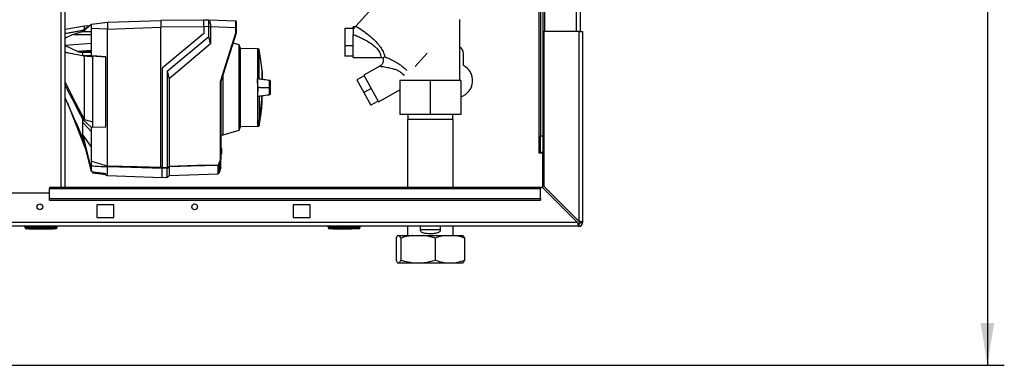
# Paper-space layout 'Blatt3' of a CAD drawing. Units: millimetres. Extents: x 0 to 420, y 0 to 297.
# Drawn here: x 113 to 171, y 142 to 162 of the extents above; entities that cross this region are included whole.
import ezdxf

# ---------------------------------------------------------------- set-up
doc = ezdxf.new("R2010")
doc.units = ezdxf.units.MM
doc.layers.add('1', color=7, linetype='Continuous')
doc.styles.add('SLDTEXTSTYLE1', font='TXT', dxfattribs={"width": 0.605})
doc.dimstyles.new('SLDDIMSTYLE0', dxfattribs={"dimtxt": 3.5, "dimasz": 2.5, "dimexe": 0, "dimexo": 0.0625, "dimgap": 0.875, "dimtad": 1, "dimdec": 0, "dimlfac": 10, "dimrnd": 1e-09, "dimzin": 12, "dimdsep": 46, "dimtxsty": 'SLDTEXTSTYLE1', "dimsah": 1, "dimcen": 0.09, "dimadec": 0, "dimazin": 3, "dimtfac": 1, "dimtdec": 0, "dimtofl": 0, "dimtmove": 0, "dimatfit": 3, "dimfxl": 1, "dimfrac": 2, "dimtolj": 1, "dimtzin": 12, "dimarcsym": 0})

# ---------------------------------------------------------------- blocks, each defined once
blk = doc.blocks.new('_D_28')
at = {"layer": '1'}
for p, q in [((140.219, 246.858), (171.326, 246.858)), ((170.326, 246.858), (170.326, 142.064)), ((111.813, 142.064), (171.326, 142.064))]:
    blk.add_line(p, q, dxfattribs=at)
for points in [[(170.326, 246.858), (169.926, 244.358), (170.726, 244.358)], [(170.326, 142.064), (170.726, 144.564), (169.926, 144.564)]]:
    blk.add_solid(points, dxfattribs=at)
at = {"layer": '1', "insert": (165.814, 189.114), "char_height": 3.5, "attachment_point": 1, "rotation": 90, "style": 'SLDTEXTSTYLE1'}
blk.add_mtext('1048', dxfattribs=at)

psp = doc.layouts.new('Blatt3')

# ---------------------------------------------------------------- linework, layer by layer
at = {"color": 7, "linetype": 'Continuous', "lineweight": 30}
for p, q in [((115.608, 152.564), (115.608, 227.964)), ((115.838, 152.564), (115.838, 227.964)), ((144.163, 206.764), (144.163, 161.764)), ((146.033, 206.764), (146.033, 161.764)), ((146.263, 206.764), (146.263, 161.764)), ((143.833, 198.579), (143.833, 154.614)), ((143.913, 198.579), (143.913, 155.614)), ((144.063, 198.579), (144.063, 155.614)), ((135.166, 164.469), (133.015, 162.08)), ((118.343, 162.307), (121.493, 162.417)), ((124.023, 162.439), (121.493, 162.417)), ((121.493, 162.417), (121.493, 162.017)), ((124.023, 162.452), (124.318, 162.442)), ((124.319, 162.442), (125.924, 162.386)), ((139.163, 158.869), (139.163, 162.464)), ((116.982, 162.079), (115.838, 161.872)), ((117.393, 162.191), (116.873, 161.748)), ((116.873, 161.831), (117.393, 162.191)), ((117.258, 162.097), (116.97, 162.077)), ((117.393, 162.191), (118.343, 162.307)), ((117.393, 160.544), (117.393, 161.943)), ((118.343, 161.908), (117.393, 161.943)), ((118.343, 162.301), (118.343, 161.98)), ((118.343, 161.907), (121.493, 162.017)), ((118.343, 153.834), (118.343, 161.908)), ((124.023, 162.039), (121.493, 162.017)), ((121.493, 153.749), (121.493, 162.017)), ((124.318, 162.042), (124.023, 162.053)), ((124.023, 162.053), (124.023, 161.652)), ((124.318, 161.471), (124.318, 162.042)), ((124.422, 162.042), (124.318, 162.042)), ((124.422, 162.042), (124.422, 162.039)), ((124.422, 162.039), (124.422, 161.027)), ((125.924, 161.986), (124.422, 162.039)), ((125.924, 161.675), (125.924, 161.986)), ((125.943, 161.986), (125.924, 161.986)), ((125.943, 161.986), (125.943, 161.672)), ((132.356, 161.956), (132.356, 160.921)), ((132.356, 161.956), (132.856, 161.956)), ((132.974, 162.036), (132.856, 162.036)), ((132.856, 161.905), (132.856, 162.036)), ((144.113, 161.764), (144.113, 152.634)), ((146.183, 161.764), (144.113, 161.764)), ((146.183, 161.764), (146.183, 150.564)), ((146.183, 161.764), (146.413, 161.764)), ((146.413, 161.764), (146.413, 150.494)), ((116.344, 161.59), (117.393, 161.581)), ((124.023, 161.652), (121.573, 159.597)), ((121.873, 159.419), (124.318, 161.471)), ((124.422, 161.027), (124.318, 161.471)), ((125.024, 158.821), (125.924, 161.675)), ((125.943, 161.672), (125.043, 158.818)), ((125.943, 161.672), (125.943, 161.672)), ((132.856, 160.236), (132.856, 161.591)), ((115.838, 160.96), (117.393, 161.082)), ((116.549, 160.595), (117.393, 160.661)), ((116.816, 160.544), (117.393, 160.594)), ((117.393, 160.589), (116.873, 160.544)), ((124.422, 161.027), (121.977, 158.975)), ((126.115, 160.971), (125.754, 161.074)), ((126.173, 160.801), (126.115, 160.971)), ((126.115, 155.934), (126.115, 160.971)), ((126.173, 160.801), (126.173, 158.452)), ((127.192, 160.753), (126.173, 160.735)), ((127.29, 160.717), (127.192, 160.753)), ((127.192, 160.753), (127.192, 158.959)), ((127.29, 158.954), (127.29, 160.717)), ((132.856, 160.921), (132.356, 160.921)), ((132.356, 160.921), (132.356, 160.315)), ((116.816, 160.544), (116.873, 160.544)), ((116.873, 160.544), (117.393, 160.544)), ((116.873, 160.334), (116.967, 160.325)), ((117.393, 160.334), (116.873, 160.334)), ((117.393, 160.334), (117.393, 160.544)), ((117.393, 160.334), (118.243, 160.266)), ((118.243, 160.263), (117.443, 160.327)), ((117.443, 160.327), (117.443, 156.116)), ((118.243, 156.11), (118.243, 160.266)), ((132.856, 160.315), (132.356, 160.315)), ((132.856, 160.236), (134.498, 160.236)), ((134.486, 160.236), (134.6, 160.214)), ((136.515, 159.691), (137.235, 160.491)), ((139.363, 159.757), (139.363, 160.464)), ((121.573, 159.597), (121.573, 153.734)), ((121.873, 159.419), (121.873, 153.742)), ((121.873, 159.419), (121.977, 158.975)), ((127.472, 159.457), (127.472, 158.935)), ((127.475, 159.428), (127.475, 158.936)), ((134.425, 159.713), (133.478, 159.189)), ((121.977, 158.975), (121.977, 153.821)), ((125.024, 154.251), (125.024, 158.821)), ((125.164, 155.661), (125.164, 159.2)), ((127.192, 158.959), (127.192, 157.945)), ((127.29, 158.954), (127.192, 158.959)), ((127.479, 158.942), (127.479, 159.382)), ((127.479, 158.942), (127.479, 159.378)), ((133.503, 159.144), (133.066, 158.901)), ((133.066, 158.901), (133.477, 158.159)), ((133.478, 159.189), (134.351, 157.614)), ((135.607, 158.869), (135.607, 156.869)), ((137.401, 158.869), (135.607, 158.869)), ((137.401, 158.869), (137.401, 156.869)), ((139.207, 158.869), (137.401, 158.869)), ((139.207, 158.869), (139.207, 156.869)), ((139.219, 158.869), (139.207, 158.869)), ((139.219, 158.869), (139.219, 156.869)), ((125.043, 158.818), (125.043, 154.248)), ((125.043, 158.818), (125.043, 158.818)), ((126.173, 158.452), (126.173, 156.104)), ((127.348, 158.452), (127.217, 158.452)), ((127.348, 158.452), (127.862, 158.452)), ((127.862, 158.452), (127.883, 158.452)), ((133.915, 158.402), (133.477, 158.159)), ((134.351, 157.614), (135.607, 158.311)), ((127.192, 157.945), (127.29, 157.951)), ((127.192, 157.945), (127.192, 156.38)), ((127.29, 157.951), (127.29, 156.421)), ((127.479, 157.527), (127.479, 157.963)), ((127.479, 157.522), (127.479, 157.963)), ((133.477, 158.159), (133.889, 157.417)), ((134.326, 157.659), (133.889, 157.417)), ((115.948, 157.6), (116.973, 154.977)), ((116.873, 156.561), (116.976, 156.567)), ((116.873, 156.561), (117.393, 156.089)), ((116.973, 156.569), (116.976, 156.567)), ((116.976, 156.567), (117.443, 156.432)), ((137.401, 156.869), (135.607, 156.869)), ((136.068, 156.569), (136.068, 152.564)), ((137.413, 156.569), (136.068, 156.569)), ((136.091, 156.869), (136.091, 156.569)), ((139.207, 156.869), (137.401, 156.869)), ((138.758, 156.569), (137.413, 156.569)), ((138.735, 156.569), (138.735, 156.869)), ((138.758, 152.564), (138.758, 156.569)), ((139.219, 156.869), (139.207, 156.869)), ((117.393, 155.846), (116.873, 156.389)), ((118.243, 156.11), (117.393, 156.089)), ((117.393, 155.846), (117.393, 156.089)), ((117.443, 156.116), (118.243, 156.136)), ((125.164, 155.661), (126.115, 155.934)), ((126.115, 155.934), (126.173, 156.104)), ((126.173, 156.169), (127.192, 156.151)), ((127.192, 156.373), (127.192, 156.38)), ((127.192, 156.373), (127.192, 156.151)), ((127.192, 156.151), (127.279, 156.183)), ((127.279, 156.183), (127.279, 156.407)), ((127.292, 156.422), (127.292, 156.198)), ((116.873, 155.652), (117.393, 154.908)), ((116.873, 155.652), (117.393, 153.526)), ((117.393, 153.498), (116.873, 155.511)), ((117.393, 154.1), (117.393, 155.846)), ((125.043, 155.659), (125.164, 155.661)), ((143.913, 155.614), (144.063, 155.614)), ((143.913, 154.614), (143.913, 155.614)), ((144.063, 155.614), (144.063, 154.614)), ((116.972, 154.98), (117.058, 154.795)), ((125.043, 154.891), (125.043, 154.891)), ((125.043, 154.891), (125.073, 154.86)), ((125.043, 154.871), (125.043, 154.871)), ((125.043, 154.534), (125.043, 154.871)), ((125.073, 154.84), (125.043, 154.871)), ((125.043, 154.871), (125.043, 154.871)), ((125.073, 154.84), (125.073, 154.565)), ((125.043, 154.249), (124.929, 153.915)), ((125.043, 154.534), (125.073, 154.565)), ((125.073, 154.544), (125.043, 154.513)), ((125.043, 154.533), (125.043, 154.534)), ((125.043, 154.533), (125.043, 154.533)), ((125.043, 154.513), (125.043, 154.513)), ((125.043, 154.248), (125.043, 154.249)), ((125.043, 153.755), (125.043, 154.248)), ((143.833, 154.614), (143.818, 154.614)), ((143.818, 154.614), (143.818, 154.599)), ((143.818, 154.599), (144.063, 154.599)), ((143.833, 154.614), (143.913, 154.614)), ((144.063, 154.614), (143.913, 154.614)), ((144.063, 152.543), (144.063, 154.599)), ((117.393, 153.526), (117.393, 153.811)), ((118.343, 153.834), (118.343, 153.833)), ((118.343, 153.765), (118.343, 153.766)), ((118.343, 153.262), (118.343, 153.765)), ((121.573, 153.734), (121.873, 153.742)), ((121.873, 153.693), (121.573, 153.685)), ((121.573, 153.15), (121.573, 153.679)), ((121.873, 153.163), (121.873, 153.693)), ((121.977, 153.773), (121.977, 153.266)), ((124.88, 153.368), (124.88, 153.851)), ((124.894, 153.857), (124.894, 153.38)), ((124.929, 153.915), (124.929, 153.431)), ((125.043, 153.755), (124.929, 153.431)), ((117.393, 153.498), (117.393, 153.526)), ((117.443, 153.475), (117.443, 153.413)), ((117.443, 153.413), (118.243, 153.315)), ((118.243, 153.275), (118.243, 153.384)), ((118.243, 153.275), (118.343, 153.262)), ((118.343, 153.262), (121.573, 153.15)), ((121.573, 153.152), (121.873, 153.163)), ((121.873, 153.163), (121.977, 153.266)), ((121.977, 153.266), (124.88, 153.368)), ((124.894, 153.38), (124.893, 153.379)), ((124.893, 153.379), (124.893, 153.374)), ((124.929, 153.431), (124.894, 153.38)), ((143.913, 152.564), (114.913, 152.564)), ((114.913, 152.564), (114.913, 152.496)), ((114.913, 152.496), (143.913, 152.496)), ((114.913, 151.916), (114.913, 152.496)), ((143.913, 152.564), (143.913, 152.496)), ((144.042, 152.564), (143.913, 152.564)), ((143.913, 151.916), (143.913, 152.496)), ((144.042, 152.564), (146.112, 150.494)), ((146.183, 150.564), (144.113, 152.634)), ((114.913, 152.214), (111.913, 152.214)), ((114.913, 151.916), (143.913, 151.916)), ((114.913, 151.81), (114.913, 151.916)), ((143.913, 151.916), (143.913, 151.81)), ((114.913, 151.81), (143.913, 151.81)), ((118.713, 151.539), (117.713, 151.539)), ((117.713, 151.539), (117.713, 150.789)), ((118.713, 150.789), (118.713, 151.539)), ((130.313, 151.539), (129.313, 151.539)), ((129.313, 151.539), (129.313, 150.789)), ((130.313, 150.789), (130.313, 151.539)), ((117.713, 150.789), (118.713, 150.789)), ((129.313, 150.789), (130.313, 150.789)), ((146.183, 150.264), (91.643, 150.264)), ((146.112, 150.494), (91.714, 150.494)), ((113.463, 150.214), (113.463, 150.264)), ((113.463, 150.214), (113.563, 150.214)), ((113.563, 150.214), (113.563, 150.264)), ((113.563, 150.114), (113.563, 150.214)), ((113.563, 150.214), (115.263, 150.214)), ((115.263, 150.114), (113.563, 150.114)), ((113.688, 150.104), (113.688, 150.114)), ((114.413, 150.104), (113.688, 150.104)), ((114.413, 150.104), (114.413, 150.114)), ((115.138, 150.104), (114.413, 150.104)), ((115.138, 150.104), (115.138, 150.114)), ((115.263, 150.214), (115.263, 150.264)), ((115.263, 150.114), (115.263, 150.214)), ((115.263, 150.214), (115.363, 150.214)), ((115.363, 150.214), (115.363, 150.264)), ((131.368, 150.214), (131.368, 150.264)), ((131.368, 150.214), (131.468, 150.214)), ((131.468, 150.214), (131.468, 150.264)), ((131.468, 150.114), (131.468, 150.214)), ((131.468, 150.214), (133.168, 150.214)), ((133.168, 150.114), (131.468, 150.114)), ((131.658, 150.104), (131.658, 150.114)), ((131.757, 150.104), (131.658, 150.104)), ((131.757, 150.104), (131.757, 150.114)), ((131.763, 150.104), (131.757, 150.104)), ((131.763, 150.104), (131.763, 150.114)), ((131.913, 150.104), (131.763, 150.104)), ((131.913, 150.104), (131.913, 150.114)), ((132.113, 150.104), (131.913, 150.104)), ((132.113, 150.104), (132.113, 150.114)), ((132.213, 150.104), (132.113, 150.104)), ((132.213, 150.104), (132.213, 150.114)), ((132.663, 150.104), (132.213, 150.104)), ((132.663, 150.104), (132.663, 150.114)), ((132.763, 150.104), (132.663, 150.104)), ((132.763, 150.104), (132.763, 150.114)), ((133.168, 150.214), (133.168, 150.264)), ((133.168, 150.114), (133.168, 150.214)), ((133.168, 150.214), (133.268, 150.214)), ((133.268, 150.214), (133.268, 150.264)), ((136.068, 150.264), (136.068, 149.719)), ((136.806, 150.264), (136.806, 150.069)), ((138.021, 150.069), (138.021, 150.264)), ((138.758, 149.719), (138.758, 150.264)), ((146.183, 150.414), (146.183, 150.264)), ((146.263, 150.494), (146.413, 150.494)), ((135.386, 149.569), (135.386, 148.269)), ((135.482, 149.719), (135.577, 149.719)), ((135.577, 149.719), (136.352, 149.719)), ((135.673, 149.569), (135.673, 148.269)), ((136.352, 149.719), (137.021, 149.719)), ((136.806, 150.069), (138.021, 150.069)), ((137.021, 149.719), (138.283, 149.719)), ((137.7, 149.569), (137.7, 148.269)), ((138.283, 149.719), (138.857, 149.719)), ((138.857, 149.719), (139.344, 149.719)), ((139.44, 149.569), (139.44, 148.269)), ((135.482, 148.119), (135.577, 148.119)), ((135.577, 148.119), (136.352, 148.119)), ((136.352, 148.119), (137.021, 148.119)), ((137.021, 148.119), (138.283, 148.119)), ((138.283, 148.119), (138.857, 148.119)), ((138.857, 148.119), (139.344, 148.119))]:
    psp.add_line(p, q, dxfattribs=at)
at = {"color": 7, "linetype": 'Continuous', "lineweight": 30, "flags": 128}
for points in [[(116.873, 161.748), (116.873, 161.759), (116.873, 161.77), (116.873, 161.781), (116.873, 161.791), (116.873, 161.802), (116.873, 161.812), (116.873, 161.821), (116.873, 161.831)], [(117.393, 161.742), (117.102, 161.746), (116.873, 161.748)], [(115.838, 160.93), (116.212, 160.753), (116.549, 160.595)], [(116.873, 160.334), (116.873, 160.36), (116.873, 160.387), (116.873, 160.413), (116.873, 160.44), (116.873, 160.466), (116.873, 160.492), (116.873, 160.518), (116.873, 160.544)], [(116.967, 160.325), (116.971, 160.325), (116.973, 160.325)], [(116.973, 156.569), (116.477, 157.542), (116.155, 158.172), (115.838, 158.795)], [(115.838, 158.59), (115.984, 158.304), (116.25, 157.782), (116.564, 157.166), (116.873, 156.561)], [(116.873, 156.389), (116.873, 156.41), (116.873, 156.431), (116.873, 156.452), (116.873, 156.474), (116.873, 156.495), (116.873, 156.517), (116.873, 156.539), (116.873, 156.561)], [(116.873, 155.511), (116.873, 155.528), (116.873, 155.545), (116.873, 155.562), (116.873, 155.58), (116.873, 155.597), (116.873, 155.615), (116.873, 155.634), (116.873, 155.652)], [(118.343, 153.833), (120.107, 153.786), (121.493, 153.749)], [(121.573, 153.679), (119.764, 153.727), (118.343, 153.766)], [(121.573, 153.689), (121.573, 153.687), (121.573, 153.686), (121.573, 153.684), (121.573, 153.683), (121.573, 153.682), (121.573, 153.681), (121.573, 153.68), (121.573, 153.679)], [(121.977, 153.821), (123.612, 153.865), (124.898, 153.899)], [(124.88, 153.851), (123.254, 153.807), (121.977, 153.773)]]:
    psp.add_lwpolyline(points, dxfattribs=at)
at = {"color": 7, "linetype": 'Continuous', "lineweight": 30}
for centre in [(114.338, 151.414), (123.488, 151.414)]:
    psp.add_circle(centre, 0.17, dxfattribs=at)
for centre, radius, start, end in [((125.923, 162.366), 0.02, 0, 88), ((138.913, 160.464), 0.45, 0, 56.25101), ((127.465, 159.428), 0.01, 4.90098, 41.79193), ((138.913, 158.864), 1, 287.81676, 63.25632), ((127.429, 159.378), 0.05, 0, 4.66854), ((116.074, 158.452), 11.398, 349.73281, 357.55599), ((116.109, 158.452), 11.366, 349.71021, 357.55095), ((127.429, 157.527), 0.05, 355.33146, 0), ((101.634, 218.33), 67.014, 292.41857, 292.50942), ((126.989, 156.301), 0.309, 20.13923, 21.71753), ((127.273, 156.202), 0.02, 290, 348.62102), ((127.261, 156.263), 0.162, 78.89651, 79.58563), ((92.149, 192.684), 48.99, 307.35433, 307.50694), ((92.225, 192.569), 48.891, 307.33018, 307.48305), ((124.879, 153.871), 0.0203, 271.74582, 317.42906), ((124.7, 154.03), 0.237, 326.60902, 333.32041), ((124.713, 153.613), 0.34, 54.00577, 57.2415), ((124.737, 153.568), 0.395, 61.09275, 63.8813), ((124.7, 154.03), 0.256, 326.48632, 333.20463), ((124.879, 153.388), 0.02, 272, 314.32632), ((113.563, 150.214), 0.1, 180, 270), ((115.263, 150.214), 0.1, 270, 0), ((131.468, 150.214), 0.1, 180, 270), ((133.168, 150.214), 0.1, 270, 0), ((146.183, 150.494), 0.23, 270, 0), ((146.183, 150.494), 0.08, 270, 0)]:
    psp.add_arc(centre, radius, start, end, dxfattribs=at)
for points, knots in [([(124.023, 162.053), (124.023, 162.107), (124.023, 162.212), (124.023, 162.341), (124.023, 162.433), (124.023, 162.446), (124.023, 162.452)], [0, 0, 0, 0, 0.259932, 0.5, 0.740068, 1, 1, 1, 1]), ([(124.315, 162.442), (124.318, 162.44), (124.325, 162.436), (124.363, 162.391), (124.394, 162.302), (124.418, 162.18), (124.421, 162.088), (124.422, 162.042)], [0, 0, 0, 0, 0.12378, 0.341327, 0.562397, 0.785738, 1, 1, 1, 1]), ([(124.318, 162.042), (124.318, 162.087), (124.319, 162.177), (124.32, 162.297), (124.319, 162.387), (124.319, 162.435), (124.318, 162.44), (124.318, 162.442)], [0, 0, 0, 0, 0.214952, 0.429824, 0.644441, 0.859214, 1, 1, 1, 1]), ([(125.924, 161.986), (125.924, 162.039), (125.924, 162.144), (125.924, 162.274), (125.924, 162.356), (125.924, 162.367), (125.924, 162.371)], [0, 0, 0, 0, 0.2858103, 0.571541, 0.8572718, 1, 1, 1, 1]), ([(125.943, 162.358), (125.943, 162.358), (125.943, 162.355), (125.943, 162.328), (125.943, 162.262), (125.943, 162.159), (125.943, 162.064), (125.943, 162.012), (125.943, 161.986)], [0, 0, 0, 0, 0.003596, 0.151517, 0.426249, 0.70098, 0.848901, 1, 1, 1, 1]), ([(115.838, 161.649), (115.878, 161.657), (116.01, 161.682), (116.214, 161.718), (116.45, 161.759), (116.663, 161.796), (116.804, 161.82), (116.873, 161.831)], [0, 0, 0, 0, 0.117677, 0.383369, 0.5928, 0.800517, 1, 1, 1, 1]), ([(116.873, 161.748), (116.824, 161.735), (116.725, 161.707), (116.548, 161.656), (116.421, 161.615), (116.344, 161.59)], [0, 0, 0, 0, 0.277513, 0.557885, 1, 1, 1, 1]), ([(116.973, 161.9), (116.973, 161.944), (116.973, 162.056), (116.973, 162.068), (116.973, 162.075)], [0, 0, 0, 0, 0.394679, 1, 1, 1, 1]), ([(117.393, 161.943), (117.393, 161.979), (117.393, 162.052), (117.393, 162.133), (117.393, 162.182), (117.393, 162.188), (117.393, 162.191)], [0, 0, 0, 0, 0.279374, 0.558985, 0.779324, 1, 1, 1, 1]), ([(118.343, 162.307), (118.343, 162.307), (118.342, 162.306), (118.343, 162.302), (118.343, 162.301)], [0, 0, 0, 0, 0.559955, 1, 1, 1, 1]), ([(118.343, 161.98), (118.343, 161.967), (118.342, 161.943), (118.343, 161.919), (118.343, 161.908)], [0, 0, 0, 0, 0.559985, 1, 1, 1, 1]), ([(133.014, 162.08), (132.993, 162.056), (132.95, 162.009), (132.887, 161.939), (132.856, 161.905)], [0, 0, 0, 0, 0.509781, 1, 1, 1, 1]), ([(132.856, 161.905), (132.856, 161.835), (132.856, 161.724), (132.856, 161.627), (132.856, 161.591)], [0, 0, 0, 0, 0.630926, 1, 1, 1, 1]), ([(133.015, 162.08), (133.143, 161.997), (133.402, 161.831), (133.782, 161.551), (134.111, 161.264), (134.373, 160.976), (134.559, 160.705), (134.685, 160.447), (134.721, 160.325), (134.739, 160.265)], [0, 0, 0, 0, 0.1715027, 0.3440188, 0.5159193, 0.6451822, 0.769384, 0.8881394, 1, 1, 1, 1]), ([(116.344, 161.59), (116.227, 161.551), (116.05, 161.491), (115.892, 161.392), (115.838, 161.358)], [0, 0, 0, 0, 0.6612808, 1, 1, 1, 1]), ([(125.943, 161.672), (125.943, 161.672), (125.942, 161.673), (125.938, 161.673), (125.931, 161.674), (125.926, 161.675), (125.924, 161.675)], [0, 0, 0, 0, 0.234292, 0.486894, 0.753201, 1, 1, 1, 1]), ([(132.856, 161.591), (132.915, 161.567), (133.008, 161.528), (133.148, 161.467), (133.273, 161.41), (133.407, 161.346), (133.604, 161.245), (133.853, 161.102), (134.089, 160.925), (134.244, 160.773), (134.336, 160.658), (134.405, 160.547), (134.452, 160.447), (134.48, 160.362), (134.497, 160.279), (134.499, 160.226), (134.485, 160.241), (134.483, 160.243)], [0, 0, 0, 0, 0.071218, 0.113041, 0.169534, 0.223923, 0.277829, 0.413124, 0.539319, 0.599688, 0.657536, 0.712533, 0.767604, 0.820365, 0.872772, 0.978963, 1, 1, 1, 1]), ([(116.549, 160.595), (116.57, 160.586), (116.612, 160.569), (116.7, 160.548), (116.77, 160.546), (116.816, 160.544)], [0, 0, 0, 0, 0.259154, 0.518212, 1, 1, 1, 1]), ([(127.47, 159.446), (127.466, 159.501), (127.448, 159.754), (127.392, 160.174), (127.323, 160.535), (127.291, 160.701)], [0, 0, 0, 0, 0.130867, 0.60077, 1, 1, 1, 1]), ([(116.873, 160.334), (116.733, 160.358), (116.452, 160.408), (116.103, 160.47), (115.905, 160.51), (115.838, 160.523)], [0, 0, 0, 0, 0.398946, 0.798717, 1, 1, 1, 1]), ([(116.973, 160.325), (117.026, 160.321), (117.114, 160.315), (117.236, 160.306), (117.34, 160.299), (117.409, 160.294), (117.443, 160.291)], [0, 0, 0, 0, 0.34, 0.56, 0.78, 1, 1, 1, 1]), ([(116.973, 156.569), (116.973, 156.738), (116.973, 157.082), (116.973, 157.651), (116.973, 158.246), (116.973, 158.844), (116.973, 159.438), (116.973, 159.933), (116.973, 160.218), (116.973, 160.325)], [0, 0, 0, 0, 0.149086, 0.302497, 0.451563, 0.604952, 0.754035, 0.907444, 1, 1, 1, 1]), ([(134.597, 160.22), (134.599, 160.215), (134.617, 160.182), (134.63, 160.113), (134.632, 160.018), (134.61, 159.924), (134.566, 159.839), (134.505, 159.765), (134.451, 159.731), (134.425, 159.713)], [0, 0, 0, 0, 0.02962, 0.191236, 0.353022, 0.514807, 0.676423, 0.83822, 1, 1, 1, 1]), ([(134.738, 160.265), (134.709, 160.253), (134.652, 160.229), (134.595, 160.209), (134.602, 160.222), (134.603, 160.223)], [0, 0, 0, 0, 0.471295, 0.921022, 1, 1, 1, 1]), ([(134.738, 160.265), (134.788, 160.244), (134.889, 160.202), (135.065, 160.122), (135.251, 160.028), (135.446, 159.918), (135.643, 159.79), (135.831, 159.64), (135.956, 159.53), (136.008, 159.468), (136.01, 159.466)], [0, 0, 0, 0, 0.133037, 0.269857, 0.410425, 0.553736, 0.700198, 0.848072, 0.995302, 1, 1, 1, 1]), ([(134.425, 159.713), (134.425, 159.713), (134.413, 159.715), (134.457, 159.71), (134.554, 159.699), (134.705, 159.678), (134.856, 159.653), (135.009, 159.622), (135.141, 159.59), (135.271, 159.552), (135.377, 159.513), (135.476, 159.47), (135.569, 159.422), (135.628, 159.384), (135.656, 159.366)], [0, 0, 0, 0, 0.000232, 0.114977, 0.234314, 0.358837, 0.487487, 0.565128, 0.670518, 0.748606, 0.815234, 0.876665, 0.940742, 1, 1, 1, 1]), ([(125.024, 158.821), (125.026, 158.821), (125.031, 158.82), (125.038, 158.819), (125.042, 158.818), (125.043, 158.818), (125.043, 158.818)], [0, 0, 0, 0, 0.246799, 0.513106, 0.765708, 1, 1, 1, 1]), ([(127.217, 158.452), (127.216, 158.521), (127.215, 158.658), (127.207, 158.819), (127.199, 158.915), (127.193, 158.949), (127.192, 158.959)], [0, 0, 0, 0, 0.336847, 0.6739021, 0.8952411, 1, 1, 1, 1]), ([(127.384, 158.946), (127.38, 158.947), (127.364, 158.948), (127.334, 158.95), (127.305, 158.953), (127.29, 158.954)], [0, 0, 0, 0, 0.158671, 0.579246, 1, 1, 1, 1]), ([(127.947, 158.863), (127.828, 158.88), (127.641, 158.908), (127.453, 158.936), (127.384, 158.947)], [0, 0, 0, 0, 0.629661, 1, 1, 1, 1]), ([(127.951, 158.862), (127.832, 158.88), (127.675, 158.903), (127.517, 158.927), (127.479, 158.933)], [0, 0, 0, 0, 0.755459, 1, 1, 1, 1]), ([(127.973, 158.452), (127.973, 158.507), (127.972, 158.629), (127.966, 158.776), (127.956, 158.878), (127.946, 158.859), (127.937, 158.864), (127.928, 158.862), (127.919, 158.864), (127.91, 158.859), (127.9, 158.878), (127.89, 158.776), (127.884, 158.629), (127.883, 158.507), (127.883, 158.452)], [0, 0, 0, 0, 0.101926, 0.224905, 0.29771, 0.370199, 0.436632, 0.5, 0.563368, 0.629801, 0.70229, 0.775096, 0.898075, 1, 1, 1, 1]), ([(135.656, 159.366), (135.698, 159.335), (135.781, 159.274), (135.844, 159.198), (135.875, 159.16)], [0, 0, 0, 0, 0.50597, 1, 1, 1, 1]), ([(127.217, 158.452), (127.216, 158.384), (127.215, 158.247), (127.207, 158.086), (127.199, 157.989), (127.193, 157.956), (127.192, 157.945)], [0, 0, 0, 0, 0.336847, 0.673902, 0.895241, 1, 1, 1, 1]), ([(127.883, 158.452), (127.883, 158.397), (127.884, 158.276), (127.89, 158.129), (127.9, 158.027), (127.91, 158.046), (127.919, 158.041), (127.928, 158.043), (127.937, 158.041), (127.946, 158.046), (127.956, 158.027), (127.966, 158.129), (127.972, 158.276), (127.973, 158.397), (127.973, 158.452)], [0, 0, 0, 0, 0.101925, 0.224903, 0.29771, 0.370198, 0.436631, 0.5, 0.563368, 0.6298, 0.702289, 0.775095, 0.898074, 1, 1, 1, 1]), ([(116.873, 155.511), (116.707, 155.885), (116.433, 156.503), (116.088, 157.282), (115.909, 157.688), (115.838, 157.85)], [0, 0, 0, 0, 0.4802762, 0.7919228, 1, 1, 1, 1]), ([(127.29, 157.951), (127.306, 157.952), (127.336, 157.955), (127.366, 157.957), (127.381, 157.958), (127.384, 157.958)], [0, 0, 0, 0, 0.452622, 0.892747, 1, 1, 1, 1]), ([(127.384, 157.958), (127.454, 157.968), (127.643, 157.997), (127.832, 158.025), (127.951, 158.043)], [0, 0, 0, 0, 0.371253, 1, 1, 1, 1]), ([(127.479, 157.972), (127.517, 157.978), (127.673, 158.001), (127.828, 158.024), (127.947, 158.042)], [0, 0, 0, 0, 0.242231, 1, 1, 1, 1]), ([(127.292, 156.209), (127.321, 156.359), (127.387, 156.701), (127.447, 157.141), (127.468, 157.431), (127.475, 157.526)], [0, 0, 0, 0, 0.343183, 0.786647, 1, 1, 1, 1]), ([(116.873, 155.652), (116.873, 155.775), (116.873, 155.994), (116.873, 156.268), (116.873, 156.389)], [0, 0, 0, 0, 0.559902, 1, 1, 1, 1]), ([(127.279, 156.407), (127.263, 156.401), (127.234, 156.389), (127.205, 156.378), (127.192, 156.373)], [0, 0, 0, 0, 0.56, 1, 1, 1, 1]), ([(127.292, 156.422), (127.292, 156.42), (127.291, 156.417), (127.287, 156.412), (127.284, 156.409), (127.281, 156.408), (127.279, 156.407)], [0, 0, 0, 0, 0.286289, 0.548188, 0.785962, 1, 1, 1, 1]), ([(116.973, 154.977), (116.973, 154.984), (116.973, 154.998), (116.973, 155.055), (116.973, 155.117), (116.973, 155.124)], [0, 0, 0, 0, 0.457142, 0.935458, 1, 1, 1, 1]), ([(125.043, 154.871), (125.043, 154.874), (125.043, 154.878), (125.043, 154.884), (125.043, 154.889), (125.043, 154.891), (125.043, 154.891), (125.043, 154.891)], [0, 0, 0, 0, 0.21214, 0.424054, 0.638862, 0.853157, 1, 1, 1, 1]), ([(125.073, 154.86), (125.073, 154.86), (125.073, 154.86), (125.073, 154.858), (125.073, 154.855), (125.073, 154.85), (125.073, 154.845), (125.073, 154.841), (125.073, 154.84)], [0, 0, 0, 0, 0.145398, 0.333777, 0.5, 0.666223, 0.854602, 1, 1, 1, 1]), ([(124.911, 153.923), (124.93, 153.963), (124.979, 154.067), (125.007, 154.18), (125.024, 154.251)], [0, 0, 0, 0, 0.375685, 1, 1, 1, 1]), ([(125.024, 154.251), (125.026, 154.25), (125.031, 154.25), (125.038, 154.249), (125.042, 154.249), (125.043, 154.249), (125.043, 154.249)], [0, 0, 0, 0, 0.252397, 0.524839, 0.770124, 1, 1, 1, 1]), ([(125.043, 154.513), (125.043, 154.514), (125.043, 154.514), (125.043, 154.517), (125.043, 154.522), (125.043, 154.528), (125.043, 154.532), (125.043, 154.533)], [0, 0, 0, 0, 0.21214, 0.424054, 0.638862, 0.853157, 1, 1, 1, 1]), ([(125.073, 154.565), (125.073, 154.564), (125.073, 154.56), (125.073, 154.554), (125.073, 154.55), (125.073, 154.546), (125.073, 154.545), (125.073, 154.544), (125.073, 154.544)], [0, 0, 0, 0, 0.145398, 0.333777, 0.5, 0.666223, 0.854602, 1, 1, 1, 1]), ([(117.393, 154.1), (117.57, 154.05), (117.886, 153.961), (118.203, 153.873), (118.343, 153.834)], [0, 0, 0, 0, 0.557795, 1, 1, 1, 1]), ([(117.393, 153.811), (117.393, 153.824), (117.393, 153.849), (117.393, 153.926), (117.393, 154.013), (117.393, 154.071), (117.393, 154.1)], [0, 0, 0, 0, 0.279964, 0.559486, 0.779618, 1, 1, 1, 1]), ([(118.343, 153.765), (118.165, 153.774), (117.848, 153.789), (117.531, 153.804), (117.393, 153.811)], [0, 0, 0, 0, 0.562692, 1, 1, 1, 1]), ([(118.343, 153.766), (118.343, 153.768), (118.343, 153.774), (118.343, 153.79), (118.344, 153.81), (118.343, 153.826), (118.343, 153.833)], [0, 0, 0, 0, 0.2508749, 0.501055, 0.7585899, 1, 1, 1, 1]), ([(121.493, 153.749), (121.493, 153.748), (121.494, 153.745), (121.499, 153.741), (121.51, 153.735), (121.535, 153.727), (121.558, 153.722), (121.573, 153.719)], [0, 0, 0, 0, 0.04664, 0.09585, 0.206195, 0.46631, 1, 1, 1, 1]), ([(121.573, 153.689), (121.573, 153.691), (121.573, 153.697), (121.573, 153.712), (121.573, 153.725), (121.573, 153.734)], [0, 0, 0, 0, 0.280788, 0.561522, 1, 1, 1, 1]), ([(121.873, 153.742), (121.873, 153.742), (121.873, 153.741), (121.873, 153.741), (121.873, 153.741)], [0, 0, 0, 0, 0.56, 1, 1, 1, 1]), ([(121.873, 153.693), (121.873, 153.696), (121.874, 153.7), (121.874, 153.712), (121.873, 153.726), (121.873, 153.737), (121.873, 153.741)], [0, 0, 0, 0, 0.261024, 0.52197, 0.783288, 1, 1, 1, 1]), ([(121.873, 153.693), (121.873, 153.693), (121.873, 153.693), (121.873, 153.693), (121.873, 153.693)], [0, 0, 0, 0, 0.56, 1, 1, 1, 1]), ([(121.977, 153.821), (121.977, 153.815), (121.977, 153.804), (121.978, 153.789), (121.977, 153.778), (121.977, 153.774), (121.977, 153.773)], [0, 0, 0, 0, 0.259957, 0.519835, 0.780096, 1, 1, 1, 1]), ([(121.977, 153.821), (121.977, 153.821), (121.977, 153.821), (121.977, 153.821), (121.977, 153.821)], [0, 0, 0, 0, 0.56, 1, 1, 1, 1]), ([(121.977, 153.773), (121.977, 153.773), (121.977, 153.773), (121.977, 153.773), (121.977, 153.773)], [0, 0, 0, 0, 0.56, 1, 1, 1, 1]), ([(124.88, 153.851), (124.88, 153.852), (124.88, 153.853), (124.882, 153.859), (124.886, 153.87), (124.892, 153.884), (124.896, 153.894), (124.898, 153.899)], [0, 0, 0, 0, 0.136933, 0.266901, 0.517326, 0.763532, 1, 1, 1, 1]), ([(124.913, 153.889), (124.911, 153.885), (124.907, 153.879), (124.902, 153.871), (124.898, 153.865), (124.896, 153.862), (124.894, 153.859), (124.894, 153.858), (124.894, 153.857)], [0, 0, 0, 0, 0.256926, 0.499089, 0.638811, 0.76459, 0.882538, 1, 1, 1, 1]), ([(117.393, 153.498), (117.552, 153.477), (117.835, 153.439), (118.118, 153.401), (118.243, 153.384)], [0, 0, 0, 0, 0.56, 1, 1, 1, 1]), ([(146.112, 150.494), (146.115, 150.481), (146.12, 150.456), (146.125, 150.427), (146.13, 150.404), (146.135, 150.384), (146.139, 150.365), (146.142, 150.351), (146.145, 150.34), (146.148, 150.328), (146.152, 150.315), (146.155, 150.305), (146.159, 150.295), (146.163, 150.286), (146.167, 150.277), (146.171, 150.272), (146.174, 150.268), (146.178, 150.264), (146.181, 150.264), (146.183, 150.264)], [0, 0, 0, 0, 0.1037526, 0.2089463, 0.242764, 0.3137687, 0.3893449, 0.4278447, 0.4548125, 0.5090139, 0.56374, 0.6189992, 0.6467806, 0.7177669, 0.7809463, 0.8379069, 0.8656883, 0.932653, 1, 1, 1, 1]), ([(146.112, 150.494), (146.114, 150.491), (146.117, 150.485), (146.122, 150.476), (146.127, 150.467), (146.132, 150.459), (146.137, 150.452), (146.141, 150.446), (146.146, 150.44), (146.15, 150.434), (146.154, 150.429), (146.159, 150.425), (146.163, 150.421), (146.168, 150.418), (146.175, 150.414), (146.18, 150.414), (146.183, 150.414)], [0, 0, 0, 0, 0.069463, 0.139564, 0.211701, 0.284553, 0.345163, 0.406196, 0.468555, 0.531375, 0.592184, 0.65342, 0.715315, 0.778112, 0.888376, 1, 1, 1, 1]), ([(146.146, 150.44), (146.14, 150.448), (146.129, 150.464), (146.118, 150.484), (146.112, 150.494)], [0, 0, 0, 0, 0.526076, 1, 1, 1, 1]), ([(146.413, 150.494), (146.411, 150.499), (146.406, 150.509), (146.366, 150.524), (146.307, 150.539), (146.242, 150.553), (146.199, 150.561), (146.183, 150.564)], [0, 0, 0, 0, 0.209052, 0.427821, 0.646592, 0.865364, 1, 1, 1, 1]), ([(146.263, 150.494), (146.262, 150.5), (146.259, 150.513), (146.238, 150.531), (146.212, 150.548), (146.192, 150.559), (146.183, 150.564)], [0, 0, 0, 0, 0.284155, 0.530993, 0.777748, 1, 1, 1, 1]), ([(135.482, 149.719), (135.481, 149.719), (135.464, 149.704), (135.432, 149.664), (135.401, 149.601), (135.386, 149.569)], [0, 0, 0, 0, 0.029292, 0.512809, 1, 1, 1, 1]), ([(135.673, 149.569), (135.664, 149.589), (135.632, 149.656), (135.6, 149.693), (135.577, 149.719)], [0, 0, 0, 0, 0.284623, 1, 1, 1, 1]), ([(136.352, 149.719), (136.346, 149.719), (136.228, 149.704), (135.999, 149.664), (135.782, 149.601), (135.673, 149.569)], [0, 0, 0, 0, 0.029292, 0.512809, 1, 1, 1, 1]), ([(136.806, 150.069), (136.807, 150.056), (136.809, 150.029), (136.832, 149.986), (136.881, 149.935), (136.997, 149.878), (137.171, 149.85), (137.378, 149.84), (137.585, 149.845), (137.766, 149.865), (137.897, 149.908), (137.968, 149.955), (138.004, 150), (138.019, 150.039), (138.02, 150.061), (138.021, 150.069)], [0, 0, 0, 0, 0.027976, 0.055822, 0.101565, 0.180184, 0.338956, 0.474554, 0.614021, 0.767798, 0.859113, 0.914646, 0.953235, 0.982823, 1, 1, 1, 1]), ([(137.7, 149.569), (137.637, 149.589), (137.414, 149.656), (137.185, 149.693), (137.021, 149.719)], [0, 0, 0, 0, 0.284623, 1, 1, 1, 1]), ([(138.283, 149.719), (138.227, 149.711), (138.03, 149.679), (137.838, 149.615), (137.7, 149.569)], [0, 0, 0, 0, 0.284588, 1, 1, 1, 1]), ([(139.44, 149.569), (139.339, 149.604), (139.147, 149.67), (138.95, 149.703), (138.857, 149.719)], [0, 0, 0, 0, 0.526183, 1, 1, 1, 1]), ([(139.344, 149.719), (139.345, 149.719), (139.362, 149.704), (139.394, 149.664), (139.425, 149.601), (139.44, 149.569)], [0, 0, 0, 0, 0.029292, 0.512809, 1, 1, 1, 1]), ([(135.386, 148.269), (135.395, 148.25), (135.426, 148.183), (135.459, 148.146), (135.482, 148.119)], [0, 0, 0, 0, 0.284623, 1, 1, 1, 1]), ([(135.577, 148.119), (135.578, 148.12), (135.594, 148.134), (135.627, 148.175), (135.658, 148.238), (135.673, 148.269)], [0, 0, 0, 0, 0.0292918, 0.5128086, 1, 1, 1, 1]), ([(135.673, 148.269), (135.736, 148.25), (135.959, 148.183), (136.188, 148.146), (136.352, 148.119)], [0, 0, 0, 0, 0.284623, 1, 1, 1, 1]), ([(137.021, 148.119), (137.028, 148.12), (137.145, 148.134), (137.374, 148.175), (137.591, 148.238), (137.7, 148.269)], [0, 0, 0, 0, 0.029292, 0.512809, 1, 1, 1, 1]), ([(137.7, 148.269), (137.801, 148.235), (137.993, 148.169), (138.19, 148.135), (138.283, 148.119)], [0, 0, 0, 0, 0.526183, 1, 1, 1, 1]), ([(138.857, 148.119), (138.913, 148.128), (139.11, 148.159), (139.303, 148.223), (139.44, 148.269)], [0, 0, 0, 0, 0.284588, 1, 1, 1, 1]), ([(139.44, 148.269), (139.431, 148.25), (139.4, 148.183), (139.367, 148.146), (139.344, 148.119)], [0, 0, 0, 0, 0.284623, 1, 1, 1, 1])]:
    psp.add_open_spline(points, degree=3, knots=knots, dxfattribs=at)

# ---------------------------------------------------------------- dimensions: what is measured, and where the dimension line sits
at = {"layer": '1'}
dim = psp.add_linear_dim(base=(170.326, 142.064), p1=(139.219, 246.858), p2=(110.813, 142.064), angle=90, dimstyle='SLDDIMSTYLE0', dxfattribs=at)
dim.commit()
dim.dimension.update_dxf_attribs({"geometry": '_D_28', "text_midpoint": (170.326, 194.461), "dimtype": 160})

doc.saveas('drawing.dxf')
